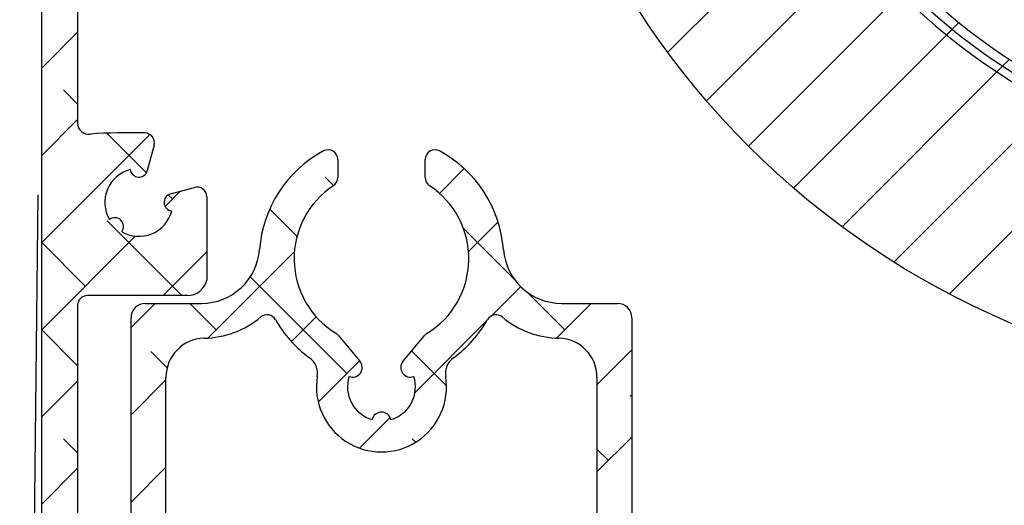
# Paper-space layout 'Layout1' of a CAD drawing. Extents: x 22411 to 23580, y 200 to 1021.
# Drawn here: x 22669 to 22720, y 860 to 885 of the extents above; entities that cross this region are included whole.
import ezdxf

# ---------------------------------------------------------------- set-up
doc = ezdxf.new("R2010")
doc.units = 0
doc.header["$PDSIZE"] = -1
doc.layers.get('0').update_dxf_attribs({"linetype": 'CONTINUOUS'})
doc.layers.get('Defpoints').update_dxf_attribs({"linetype": 'CONTINUOUS'})
doc.styles.get("Standard").update_dxf_attribs({"font": 'Gothic.ttf'})
doc.dimstyles.new('ISO-25', dxfattribs={"dimtxt": 2.5, "dimasz": 2.5, "dimexe": 1.25, "dimexo": 0.625, "dimtad": 1, "dimdsep": 46, "dimtxsty": 'Standard', "dimcen": 2.5, "dimadec": 0, "dimazin": 0, "dimtfac": 1, "dimtmove": 0, "dimatfit": 3, "dimfxl": 1, "dimarcsym": 0})

# ---------------------------------------------------------------- blocks, each defined once
blk = doc.blocks.new('*D53')
at = {"color": 0, "lineweight": -2, "transparency": 16777216}
for p, q in [((22669.874, 875.969), (22668.945, 785.839)), ((22789.87, 874.731), (22788.941, 784.602)), ((22681.15, 805.714), (22697.146, 805.549)), ((22777.148, 804.724), (22761.153, 804.889))]:
    blk.add_line(p, q, dxfattribs=at)
at = {"color": 0, "transparency": 16777216}
for points in [[(22681.171, 807.714), (22681.13, 803.714), (22669.151, 805.838)], [(22777.169, 806.724), (22777.127, 802.724), (22789.147, 804.601)]]:
    blk.add_solid(points, dxfattribs=at)
at = {"layer": 'Defpoints', "color": 0, "transparency": 16777216}
for p in [(22670.08, 895.967), (22790.077, 894.73), (22789.147, 804.601)]:
    blk.add_point(p, dxfattribs=at)
at = {"color": 0, "transparency": 16777216, "insert": (22729.149, 805.219), "char_height": 11, "attachment_point": 5}
blk.add_mtext('120.00', dxfattribs=at)

psp = doc.layouts.get("Layout1")

# ---------------------------------------------------------------- linework, layer by layer
at = {"color": 7, "linetype": 'Continuous', "ltscale": 20}
for p, q in [((22670.08, 842.586), (22670.08, 957.086)), ((22671.93, 954.09), (22671.93, 879.66)), ((22702.325, 883.311), (22710.585, 891.571)), ((22704.317, 880.813), (22712.48, 888.976)), ((22706.478, 878.484), (22714.61, 886.616)), ((22708.807, 876.323), (22716.97, 884.486)), ((22716.686, 884.202), (22717.326, 884.841)), ((22670.08, 882.497), (22671.93, 884.347)), ((22711.306, 874.331), (22719.565, 882.59)), ((22719.276, 882.301), (22719.926, 882.952)), ((22671.93, 880.647), (22671.203, 881.375)), ((22713.978, 872.513), (22722.406, 880.941)), ((22670.08, 878.007), (22671.93, 879.857)), ((22716.832, 870.877), (22725.514, 879.559)), ((22670.08, 873.517), (22675.649, 879.086)), ((22675.471, 877.107), (22673.43, 879.147)), ((22675.394, 879.16), (22675.399, 879.16)), ((22675.869, 878.531), (22675.518, 877.219)), ((22685.33, 877.793), (22685.33, 876.862)), ((22689.83, 876.862), (22689.83, 877.793)), ((22685.11, 876.447), (22684.673, 876.884)), ((22690.572, 876.048), (22691.846, 877.322)), ((22676.432, 875.379), (22677.21, 876.157)), ((22676.816, 875.762), (22676.601, 875.976)), ((22676.714, 876.024), (22677.951, 876.355)), ((22678.58, 875.872), (22678.58, 871.586)), ((22683.23, 873.837), (22681.823, 875.244)), ((22677.301, 870.786), (22673.448, 874.639)), ((22692.065, 873.051), (22693.59, 874.576)), ((22670.08, 869.027), (22674.899, 873.845)), ((22694.431, 871.616), (22691.801, 874.247)), ((22672.325, 871.272), (22670.08, 873.517)), ((22676.33, 870.786), (22678.58, 873.037)), ((22678.631, 868.597), (22683.096, 873.062)), ((22685.796, 866.782), (22680.824, 871.754)), ((22693.25, 869.746), (22694.751, 871.247)), ((22697.021, 869.027), (22695.084, 870.963)), ((22671.93, 870.286), (22671.93, 847.483)), ((22677.58, 870.786), (22672.43, 870.786)), ((22674.68, 869.137), (22675.93, 870.386)), ((22675.43, 870.386), (22678.307, 870.386)), ((22679.061, 869.027), (22677.701, 870.386)), ((22696.588, 868.593), (22698.38, 870.386)), ((22696.854, 870.386), (22699.73, 870.386)), ((22674.68, 837.836), (22674.68, 869.636)), ((22682.944, 868.42), (22684.219, 869.695)), ((22689.307, 865.803), (22693.031, 869.527)), ((22700.48, 869.636), (22700.48, 837.836)), ((22671.93, 867.177), (22670.08, 869.027)), ((22685.349, 868.745), (22686.469, 867.411)), ((22688.692, 867.411), (22689.812, 868.745)), ((22676.537, 867.06), (22675.693, 867.904)), ((22690.93, 866.138), (22689.132, 867.935)), ((22698.68, 866.196), (22700.48, 867.996)), ((22684.322, 865.308), (22686.449, 867.435)), ((22670.08, 864.537), (22671.93, 866.387)), ((22674.68, 864.646), (22676.48, 866.446)), ((22676.48, 858.486), (22676.48, 866.588)), ((22698.68, 866.588), (22698.68, 840.886)), ((22700.48, 865.567), (22700.389, 865.659)), ((22686.44, 862.936), (22688.023, 864.519)), ((22671.93, 862.687), (22671.203, 863.414)), ((22689.341, 863.236), (22689.163, 863.414)), ((22698.68, 861.706), (22700.48, 863.506)), ((22699.266, 862.292), (22698.68, 862.877)), ((22670.08, 860.046), (22671.93, 861.896)), ((22674.68, 860.156), (22676.48, 861.956))]:
    psp.add_line(p, q, dxfattribs=at)
at = {"color": 7, "linetype": 'Continuous', "ltscale": 400}
for radius in [42.5, 31]:
    psp.add_circle((22736.53, 908.536), radius, dxfattribs=at)
for centre, radius, start, end in [((22736.53, 908.536), 31.4, 148.3768, 135.1883), ((22736.53, 908.536), 30.5, 148.3767, 135.1882), ((22672.493, 879.66), 0.562, 179.9989, 277.6531), ((22674.618, 847.87), 31.3, 88.5789, 93.7561), ((22675.386, 878.66), 0.5, 344.9988, 88.5802), ((22687.58, 872.686), 6.3, 118.3036, 175.6831), ((22684.83, 877.793), 0.5, 359.9992, 118.3023), ((22690.33, 877.793), 0.5, 61.6977, 180.0008), ((22687.58, 872.686), 6.3, 4.3169, 61.6964), ((22675.08, 875.586), 1.75, 104.6742, 210.2263), ((22675.083, 877.336), 0.45, 187.287, 345.0032), ((22678.08, 875.872), 0.5, 0.0023, 104.9962), ((22687.58, 872.686), 4.5, 123.367, 238.4718), ((22684.83, 876.862), 0.5, 303.369, 359.9989), ((22690.33, 876.862), 0.5, 180.0011, 236.631), ((22687.58, 872.686), 4.5, 301.5282, 56.633), ((22676.83, 875.589), 0.45, 104.9993, 262.7131), ((22675.08, 875.586), 1.75, 239.7756, 345.3245), ((22673.843, 874.348), 0.45, 322.3862, 127.6131), ((22678.307, 873.386), 3, 269.9996, 355.6834), ((22696.854, 873.386), 3, 184.3166, 270.0004), ((22677.58, 871.811), 1.025, 270.0013, 347.3193), ((22672.43, 870.286), 0.5, 90.0007, 179.9985), ((22675.43, 869.636), 0.75, 90.0005, 180.0001), ((22699.73, 869.636), 0.75, 359.9999, 89.9997), ((22681.683, 869.301), 0.5, 29.8584, 129.5701), ((22693.478, 869.301), 0.5, 50.4296, 150.1419), ((22678.307, 873.386), 4.8, 271.4632, 309.571), ((22687.58, 872.686), 6.3, 209.8577, 233.9711), ((22687.581, 872.686), 6.3, 306.0291, 330.142), ((22696.854, 873.386), 4.8, 230.429, 268.5368), ((22684.966, 868.424), 0.5, 39.9951, 58.4838), ((22690.195, 868.424), 0.5, 121.5162, 140.0049), ((22678.48, 866.588), 2, 91.4637, 179.9994), ((22696.68, 866.588), 2, 0.0006, 88.5364), ((22683.286, 866.782), 1, 350.7884, 53.9691), ((22686.086, 867.089), 0.5, 249.8661, 40.0002), ((22689.075, 867.089), 0.5, 139.9998, 290.1339), ((22691.874, 866.782), 1, 126.0304, 189.2117), ((22687.58, 866.086), 3.35, 170.7877, 9.2123), ((22687.58, 866.086), 1.75, 162.2409, 253.8867), ((22687.58, 866.086), 1.75, 286.1132, 17.7594), ((22687.58, 864.286), 0.5, 13.7374, 166.2626)]:
    psp.add_arc(centre, radius, start, end, dxfattribs=at)

# ---------------------------------------------------------------- dimensions: what is measured, and where the dimension line sits
dim = psp.add_aligned_dim(p1=(22670.08, 895.967), p2=(22790.077, 894.73), distance=-90.135, dimstyle='ISO-25', override={"dimtxt": 11, "dimasz": 12, "dimexe": 20, "dimexo": 20, "dimgap": 10, "dimtih": 1, "dimtoh": 1, "dimzin": 0, "dimtzin": 0})
dim.commit()
dim.dimension.update_dxf_attribs({"geometry": '*D53', "text_midpoint": (22729.149, 805.219)})

doc.saveas('drawing.dxf')
